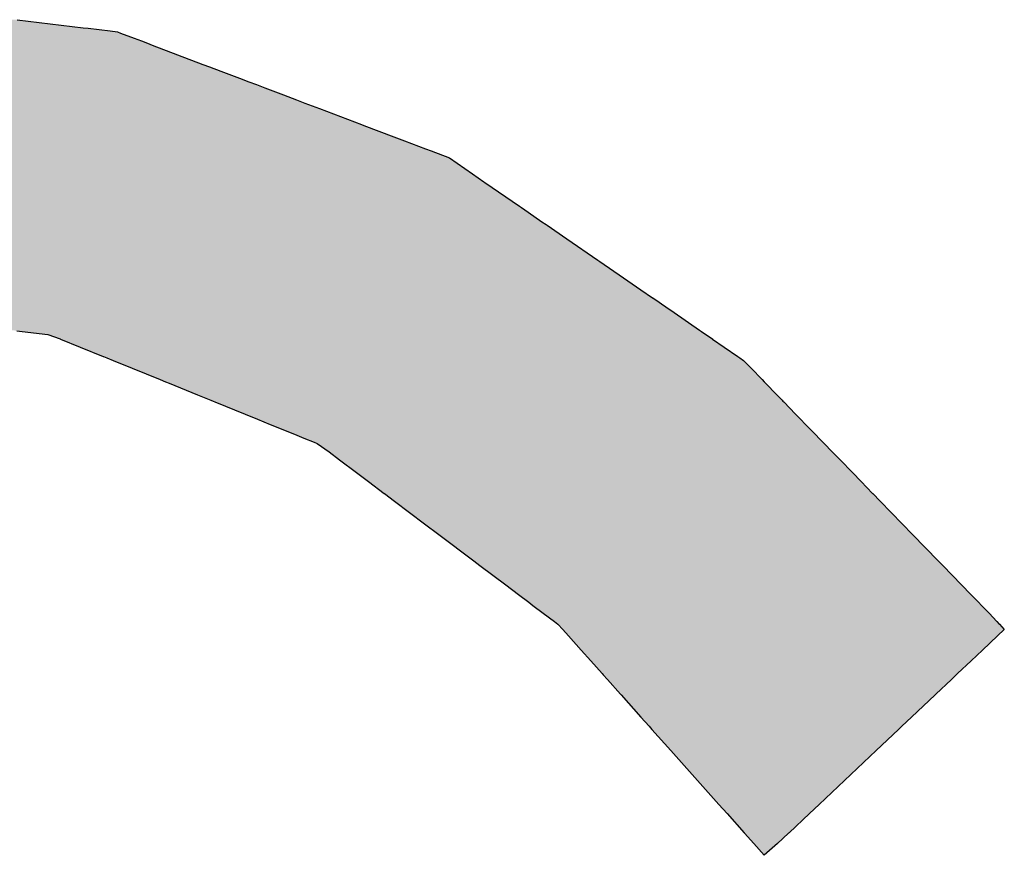
# Model space of a CAD drawing. Extents: x -24 to 701, y -317 to 409.
# Drawn here: x 348 to 351, y -132 to -129 of the extents above; entities that cross this region are included whole.
import ezdxf

# ---------------------------------------------------------------- set-up
doc = ezdxf.new("R2010")
doc.units = 0
doc.layers.add('EBENE_1', color=160, linetype='CONTINUOUS')

# ---------------------------------------------------------------- blocks, each defined once
blk = doc.blocks.new('*U44')
at = {"layer": 'EBENE_1', "color": 7, "linetype": 'CONTINUOUS'}
for p, q in [((2.36699, -43.85839), (2.42243, -43.86514)), ((2.42243, -43.86514), (2.42653, -43.86564)), ((2.42653, -43.86564), (2.44493, -43.86788)), ((2.44493, -43.86788), (2.45117, -43.86864)), ((2.45117, -43.86864), (2.45378, -43.86963)), ((2.45378, -43.86963), (2.46509, -43.87393)), ((2.46509, -43.87393), (2.4712, -43.87625)), ((2.4712, -43.87625), (2.47641, -43.87823)), ((2.47641, -43.87823), (2.48037, -43.87973)), ((2.48037, -43.87973), (2.52287, -43.89588)), ((2.52287, -43.89588), (2.5283, -43.89794)), ((2.5283, -43.89794), (2.53783, -43.90156)), ((2.53783, -43.90156), (2.5536, -43.90755)), ((2.5536, -43.90755), (2.56136, -43.9105)), ((2.56136, -43.9105), (2.56772, -43.91292)), ((2.56772, -43.91292), (2.57469, -43.91557)), ((2.57469, -43.91557), (2.58162, -43.9182)), ((2.58162, -43.9182), (2.59037, -43.92152)), ((2.59037, -43.92152), (2.60121, -43.92564)), ((2.60121, -43.92564), (2.60845, -43.92839)), ((2.60845, -43.92839), (2.62055, -43.93299)), ((2.62055, -43.93299), (2.64421, -43.94198)), ((2.64421, -43.94198), (2.65591, -43.94643)), ((2.65591, -43.94643), (2.65786, -43.94717)), ((2.65786, -43.94717), (2.6829, -43.95668)), ((2.6829, -43.95668), (2.69204, -43.96015)), ((2.69204, -43.96015), (2.70953, -43.9668)), ((2.70953, -43.9668), (2.71425, -43.96859)), ((2.71425, -43.96859), (2.72956, -43.97441)), ((2.72956, -43.97441), (2.7489, -43.98773)), ((2.7489, -43.98773), (2.75853, -43.99436)), ((2.75853, -43.99436), (2.75937, -43.99494)), ((2.75937, -43.99494), (2.78847, -44.01498)), ((2.78847, -44.01498), (2.7901, -44.0161)), ((2.7901, -44.0161), (2.79565, -44.01992)), ((2.79565, -44.01992), (2.80725, -44.02791)), ((2.80725, -44.02791), (2.81072, -44.03029)), ((2.81072, -44.03029), (2.81161, -44.0309)), ((2.81161, -44.0309), (2.82826, -44.04237)), ((2.82826, -44.04237), (2.85416, -44.06021)), ((2.85416, -44.06021), (2.85577, -44.06132)), ((2.85577, -44.06132), (2.87571, -44.07505)), ((2.87571, -44.07505), (2.88293, -44.08001)), ((2.88293, -44.08001), (2.89012, -44.08496)), ((2.89012, -44.08496), (2.89988, -44.09169)), ((2.89988, -44.09169), (2.90021, -44.09191)), ((2.90021, -44.09191), (2.90546, -44.09553)), ((2.90546, -44.09553), (2.90742, -44.09688)), ((2.90742, -44.09688), (2.91476, -44.10193)), ((2.91476, -44.10193), (2.91524, -44.10226)), ((2.91524, -44.10226), (2.91813, -44.10425)), ((2.91813, -44.10425), (2.93949, -44.11896)), ((2.36678, -44.11946), (2.37127, -44.12001)), ((2.37127, -44.12001), (2.39273, -44.12265)), ((2.39273, -44.12265), (2.4031, -44.12632)), ((2.93949, -44.11896), (2.94022, -44.11946)), ((2.94022, -44.11946), (2.94102, -44.12001)), ((2.94102, -44.12001), (2.94485, -44.12265)), ((2.94485, -44.12265), (2.95018, -44.12632)), ((2.4031, -44.12632), (2.40324, -44.12637)), ((2.40324, -44.12637), (2.4198, -44.1331)), ((2.95018, -44.12632), (2.95025, -44.12637)), ((2.95025, -44.12637), (2.96003, -44.1331)), ((2.4198, -44.1331), (2.4392, -44.14099)), ((2.96003, -44.1331), (2.97146, -44.14099)), ((2.4392, -44.14099), (2.43953, -44.14113)), ((2.43953, -44.14113), (2.44212, -44.14218)), ((2.44212, -44.14218), (2.44743, -44.14434)), ((2.44743, -44.14434), (2.4635, -44.15088)), ((2.97146, -44.14099), (2.97165, -44.14113)), ((2.97165, -44.14113), (2.97318, -44.14218)), ((2.97318, -44.14218), (2.97631, -44.14434)), ((2.97631, -44.14434), (2.98265, -44.15088)), ((2.4635, -44.15088), (2.48703, -44.16045)), ((2.98265, -44.15088), (2.99195, -44.16045)), ((2.48703, -44.16045), (2.49154, -44.16228)), ((2.49154, -44.16228), (2.4945, -44.16349)), ((2.4945, -44.16349), (2.51827, -44.17315)), ((2.99195, -44.16045), (2.99373, -44.16228)), ((2.99373, -44.16228), (2.9949, -44.16349)), ((2.9949, -44.16349), (3.00428, -44.17315)), ((2.51827, -44.17315), (2.52961, -44.17777)), ((2.52961, -44.17777), (2.53132, -44.17846)), ((2.53132, -44.17846), (2.53285, -44.17908)), ((2.53285, -44.17908), (2.55825, -44.18942)), ((3.00428, -44.17315), (3.00876, -44.17777)), ((3.00876, -44.17777), (3.00944, -44.17846)), ((3.00944, -44.17846), (3.01004, -44.17908)), ((3.01004, -44.17908), (3.02008, -44.18942)), ((2.55825, -44.18942), (2.5685, -44.19358)), ((3.02008, -44.18942), (3.02412, -44.19358)), ((2.5685, -44.19358), (2.57928, -44.19797)), ((3.02412, -44.19358), (3.02838, -44.19797)), ((2.57928, -44.19797), (2.59415, -44.20402)), ((2.59415, -44.20402), (2.60166, -44.20707)), ((3.02838, -44.19797), (3.03425, -44.20402)), ((3.03425, -44.20402), (3.03722, -44.20707)), ((2.60166, -44.20707), (2.60175, -44.2071)), ((2.60175, -44.2071), (2.60762, -44.2095)), ((2.60762, -44.2095), (2.61607, -44.21293)), ((2.61607, -44.21293), (2.61878, -44.21403)), ((2.61878, -44.21403), (2.62864, -44.22104)), ((3.03722, -44.20707), (3.03725, -44.2071)), ((3.03725, -44.2071), (3.03957, -44.2095)), ((3.03957, -44.2095), (3.04291, -44.21293)), ((3.04291, -44.21293), (3.04398, -44.21403)), ((3.04398, -44.21403), (3.05078, -44.22104)), ((2.62864, -44.22104), (2.63752, -44.22773)), ((3.05078, -44.22104), (3.05728, -44.22773)), ((2.63752, -44.22773), (2.6518, -44.23849)), ((3.05728, -44.22773), (3.06773, -44.23849)), ((2.6518, -44.23849), (2.66168, -44.24594)), ((3.06773, -44.23849), (3.07496, -44.24594)), ((2.66168, -44.24594), (2.67494, -44.25593)), ((3.07496, -44.24594), (3.08466, -44.25593)), ((2.67494, -44.25593), (2.67509, -44.25604)), ((2.67509, -44.25604), (2.68348, -44.26236)), ((2.68348, -44.26236), (2.70883, -44.28146)), ((3.08466, -44.25593), (3.08476, -44.25604)), ((3.08476, -44.25604), (3.09091, -44.26236)), ((3.09091, -44.26236), (3.10945, -44.28146)), ((2.70883, -44.28146), (2.72063, -44.29035)), ((3.10945, -44.28146), (3.11808, -44.29035)), ((2.72063, -44.29035), (2.75001, -44.31248)), ((3.11808, -44.29035), (3.13957, -44.31248)), ((2.75001, -44.31248), (2.75524, -44.31642)), ((3.13957, -44.31248), (3.1434, -44.31642)), ((2.75524, -44.31642), (2.77683, -44.33269)), ((3.1434, -44.31642), (3.1592, -44.33269)), ((2.77683, -44.33269), (2.78748, -44.34072)), ((3.1592, -44.33269), (3.16699, -44.34072)), ((2.78748, -44.34072), (2.79627, -44.34734)), ((3.16699, -44.34072), (3.17342, -44.34734)), ((2.79627, -44.34734), (2.79966, -44.34989)), ((2.79966, -44.34989), (2.80838, -44.35646)), ((3.17342, -44.34734), (3.17589, -44.34989)), ((3.17589, -44.34989), (3.18228, -44.35646)), ((2.80838, -44.35646), (2.81778, -44.36354)), ((3.18228, -44.35646), (3.18893, -44.36354)), ((2.81778, -44.36354), (2.82046, -44.36556)), ((2.82046, -44.36556), (2.82057, -44.36569)), ((2.82057, -44.36569), (2.82463, -44.37012)), ((2.82463, -44.37012), (2.82953, -44.37547)), ((3.18893, -44.36354), (3.19082, -44.36556)), ((3.1951, -44.37012), (3.18944, -44.37547)), ((3.19082, -44.36556), (3.19094, -44.36569)), ((3.19094, -44.36569), (3.1951, -44.37012)), ((2.82953, -44.37547), (2.84022, -44.38745)), ((3.18944, -44.37547), (3.17676, -44.38745)), ((2.84022, -44.38745), (2.84815, -44.39635)), ((3.17676, -44.38745), (3.16735, -44.39635)), ((2.84815, -44.39635), (2.85782, -44.4072)), ((3.16735, -44.39635), (3.15587, -44.4072)), ((2.85782, -44.4072), (2.85871, -44.4082)), ((2.85871, -44.4082), (2.86212, -44.41202)), ((2.86212, -44.41202), (2.87317, -44.42441)), ((3.15077, -44.41202), (3.13766, -44.42441)), ((3.15481, -44.4082), (3.15077, -44.41202)), ((3.15587, -44.4072), (3.15481, -44.4082)), ((2.87317, -44.42441), (2.87361, -44.42491)), ((2.87361, -44.42491), (2.89033, -44.44365)), ((3.13713, -44.42491), (3.1173, -44.44365)), ((3.13766, -44.42441), (3.13713, -44.42491)), ((2.89033, -44.44365), (2.89715, -44.4513)), ((3.1173, -44.44365), (3.10921, -44.4513)), ((2.89715, -44.4513), (2.89956, -44.45401)), ((3.10921, -44.4513), (3.10634, -44.45401)), ((2.89956, -44.45401), (2.91531, -44.47167)), ((3.10634, -44.45401), (3.08766, -44.47167)), ((2.91531, -44.47167), (2.94224, -44.50188)), ((3.08766, -44.47167), (3.0557, -44.50188)), ((2.94224, -44.50188), (2.95566, -44.51692)), ((3.0557, -44.50188), (3.03979, -44.51692)), ((2.95566, -44.51692), (2.96251, -44.5246)), ((3.03979, -44.51692), (3.03166, -44.5246)), ((2.96251, -44.5246), (2.97692, -44.54076)), ((3.03166, -44.5246), (3.01456, -44.54076)), ((2.97692, -44.54076), (2.97721, -44.54109)), ((2.97721, -44.54109), (2.98502, -44.54985)), ((3.01421, -44.54109), (3.00495, -44.54985)), ((3.01456, -44.54076), (3.01421, -44.54109)), ((2.99375, -44.55964), (2.98502, -44.54985)), ((3.00495, -44.54985), (2.99375, -44.55964))]:
    blk.add_line(p, q, dxfattribs=at)
for points in [[(1.87212, -43.85839), (1.84996, -43.86514), (2.42243, -43.86514)], [(1.84832, -43.86564), (1.84097, -43.86788), (2.44493, -43.86788)], [(1.84996, -43.86514), (1.84832, -43.86564), (2.42653, -43.86564)], [(1.82112, -43.87393), (1.81349, -43.87625), (2.4712, -43.87625)], [(1.83522, -43.86963), (1.82112, -43.87393), (2.46509, -43.87393)], [(1.83848, -43.86864), (1.83522, -43.86963), (2.45378, -43.86963)], [(1.84097, -43.86788), (1.83848, -43.86864), (2.45117, -43.86864)], [(1.80206, -43.87973), (1.74903, -43.89588), (2.52287, -43.89588)], [(1.807, -43.87823), (1.80206, -43.87973), (2.48037, -43.87973)], [(1.81349, -43.87625), (1.807, -43.87823), (2.47641, -43.87823)], [(1.74225, -43.89794), (1.73037, -43.90156), (2.53783, -43.90156)], [(1.74903, -43.89588), (1.74225, -43.89794), (2.5283, -43.89794)], [(1.7107, -43.90755), (1.70102, -43.9105), (2.56136, -43.9105)], [(1.73037, -43.90156), (1.7107, -43.90755), (2.5536, -43.90755)], [(1.68438, -43.91557), (1.67573, -43.9182), (2.58162, -43.9182)], [(1.69308, -43.91292), (1.68438, -43.91557), (2.57469, -43.91557)], [(1.70102, -43.9105), (1.69308, -43.91292), (2.56772, -43.91292)], [(1.66482, -43.92152), (1.65129, -43.92564), (2.60121, -43.92564)], [(1.67573, -43.9182), (1.66482, -43.92152), (2.59037, -43.92152)], [(1.62828, -43.93299), (1.61498, -43.94198), (2.64421, -43.94198)], [(1.64226, -43.92839), (1.62828, -43.93299), (2.62055, -43.93299)], [(1.65129, -43.92564), (1.64226, -43.92839), (2.60845, -43.92839)], [(1.60731, -43.94717), (1.59324, -43.95668), (2.6829, -43.95668)], [(1.6084, -43.94643), (1.60731, -43.94717), (2.65786, -43.94717)], [(1.61498, -43.94198), (1.6084, -43.94643), (2.65591, -43.94643)], [(1.59324, -43.95668), (1.5881, -43.96015), (2.69204, -43.96015)], [(1.5881, -43.96015), (1.57827, -43.9668), (2.70953, -43.9668)], [(1.56701, -43.97441), (1.54731, -43.98773), (2.7489, -43.98773)], [(1.57562, -43.96859), (1.56701, -43.97441), (2.72956, -43.97441)], [(1.57827, -43.9668), (1.57562, -43.96859), (2.71425, -43.96859)], [(1.54731, -43.98773), (1.53751, -43.99436), (2.75853, -43.99436)], [(1.53666, -43.99494), (1.50702, -44.01498), (2.78847, -44.01498)], [(1.53751, -43.99436), (1.53666, -43.99494), (2.75937, -43.99494)], [(1.50702, -44.01498), (1.50536, -44.0161), (2.7901, -44.0161)], [(1.49971, -44.01992), (1.48789, -44.02791), (2.80725, -44.02791)], [(1.50536, -44.0161), (1.49971, -44.01992), (2.79565, -44.01992)], [(1.48346, -44.0309), (1.4665, -44.04237), (2.82826, -44.04237)], [(1.48436, -44.03029), (1.48346, -44.0309), (2.81161, -44.0309)], [(1.48789, -44.02791), (1.48436, -44.03029), (2.81072, -44.03029)], [(1.4665, -44.04237), (1.44012, -44.06021), (2.85416, -44.06021)], [(1.43848, -44.06132), (1.41817, -44.07505), (2.87571, -44.07505)], [(1.44012, -44.06021), (1.43848, -44.06132), (2.85577, -44.06132)], [(1.41082, -44.08001), (1.4035, -44.08496), (2.89012, -44.08496)], [(1.41817, -44.07505), (1.41082, -44.08001), (2.88293, -44.08001)], [(1.4035, -44.08496), (1.39356, -44.09169), (2.89988, -44.09169)], [(2.1296, -44.09169), (2.14224, -44.09191), (2.90021, -44.09191)], [(2.14224, -44.09191), (2.17167, -44.09553), (2.90546, -44.09553)], [(2.17167, -44.09553), (2.18267, -44.09688), (2.90742, -44.09688)], [(2.18267, -44.09688), (2.22385, -44.10193), (2.91476, -44.10193)], [(2.22385, -44.10193), (2.22659, -44.10226), (2.91524, -44.10226)], [(2.22659, -44.10226), (2.24278, -44.10425), (2.91813, -44.10425)], [(2.24278, -44.10425), (2.36267, -44.11896), (2.93949, -44.11896)], [(2.36267, -44.11896), (2.36678, -44.11946), (2.94022, -44.11946)], [(2.36678, -44.11946), (2.37127, -44.12001), (2.94102, -44.12001)], [(2.37127, -44.12001), (2.39273, -44.12265), (2.94485, -44.12265)], [(2.39273, -44.12265), (2.4031, -44.12632), (2.95018, -44.12632)], [(2.4031, -44.12632), (2.40324, -44.12637), (2.95025, -44.12637)], [(2.40324, -44.12637), (2.4198, -44.1331), (2.96003, -44.1331)], [(2.4198, -44.1331), (2.4392, -44.14099), (2.97146, -44.14099)], [(2.4392, -44.14099), (2.43953, -44.14113), (2.97165, -44.14113)], [(2.43953, -44.14113), (2.44212, -44.14218), (2.97318, -44.14218)], [(2.44212, -44.14218), (2.44743, -44.14434), (2.97631, -44.14434)], [(2.44743, -44.14434), (2.4635, -44.15088), (2.98265, -44.15088)], [(2.4635, -44.15088), (2.48703, -44.16045), (2.99195, -44.16045)], [(2.48703, -44.16045), (2.49154, -44.16228), (2.99373, -44.16228)], [(2.49154, -44.16228), (2.4945, -44.16349), (2.9949, -44.16349)], [(2.4945, -44.16349), (2.51827, -44.17315), (3.00428, -44.17315)], [(2.51827, -44.17315), (2.52961, -44.17777), (3.00876, -44.17777)], [(2.52961, -44.17777), (2.53132, -44.17846), (3.00944, -44.17846)], [(2.53132, -44.17846), (2.53285, -44.17908), (3.01004, -44.17908)], [(2.53285, -44.17908), (2.55825, -44.18942), (3.02008, -44.18942)], [(2.55825, -44.18942), (2.5685, -44.19358), (3.02412, -44.19358)], [(2.5685, -44.19358), (2.57928, -44.19797), (3.02838, -44.19797)], [(2.57928, -44.19797), (2.59415, -44.20402), (3.03425, -44.20402)], [(2.59415, -44.20402), (2.60166, -44.20707), (3.03722, -44.20707)], [(2.60166, -44.20707), (2.60175, -44.2071), (3.03725, -44.2071)], [(2.60175, -44.2071), (2.60762, -44.2095), (3.03957, -44.2095)], [(2.60762, -44.2095), (2.61607, -44.21293), (3.04291, -44.21293)], [(2.61607, -44.21293), (2.61878, -44.21403), (3.04398, -44.21403)], [(2.61878, -44.21403), (2.62864, -44.22104), (3.05078, -44.22104)], [(2.62864, -44.22104), (2.63752, -44.22773), (3.05728, -44.22773)], [(2.63752, -44.22773), (2.6518, -44.23849), (3.06773, -44.23849)], [(2.6518, -44.23849), (2.66168, -44.24594), (3.07496, -44.24594)], [(2.66168, -44.24594), (2.67494, -44.25593), (3.08466, -44.25593)], [(2.67494, -44.25593), (2.67509, -44.25604), (3.08476, -44.25604)], [(2.67509, -44.25604), (2.68348, -44.26236), (3.09091, -44.26236)], [(2.68348, -44.26236), (2.70883, -44.28146), (3.10945, -44.28146)], [(2.70883, -44.28146), (2.72063, -44.29035), (3.11808, -44.29035)], [(2.72063, -44.29035), (2.75001, -44.31248), (3.13957, -44.31248)], [(2.75001, -44.31248), (2.75524, -44.31642), (3.1434, -44.31642)], [(2.75524, -44.31642), (2.77683, -44.33269), (3.1592, -44.33269)], [(2.77683, -44.33269), (2.78748, -44.34072), (3.16699, -44.34072)], [(2.78748, -44.34072), (2.79627, -44.34734), (3.17342, -44.34734)], [(2.79627, -44.34734), (2.79966, -44.34989), (3.17589, -44.34989)], [(2.79966, -44.34989), (2.80838, -44.35646), (3.18228, -44.35646)], [(2.80838, -44.35646), (2.81778, -44.36354), (3.18893, -44.36354)], [(2.81778, -44.36354), (2.82046, -44.36556), (3.19082, -44.36556)], [(2.82046, -44.36556), (2.82057, -44.36569), (3.19094, -44.36569)], [(2.82057, -44.36569), (2.82463, -44.37012), (3.1951, -44.37012)], [(2.82463, -44.37012), (2.82953, -44.37547), (3.18944, -44.37547)], [(2.82953, -44.37547), (2.84022, -44.38745), (3.17676, -44.38745)], [(2.84022, -44.38745), (2.84815, -44.39635), (3.16735, -44.39635)], [(2.84815, -44.39635), (2.85782, -44.4072), (3.15587, -44.4072)], [(2.85782, -44.4072), (2.85871, -44.4082), (3.15481, -44.4082)], [(2.85871, -44.4082), (2.86212, -44.41202), (3.15077, -44.41202)], [(2.86212, -44.41202), (2.87317, -44.42441), (3.13766, -44.42441)], [(2.87317, -44.42441), (2.87361, -44.42491), (3.13713, -44.42491)], [(2.87361, -44.42491), (2.89033, -44.44365), (3.1173, -44.44365)], [(2.89033, -44.44365), (2.89715, -44.4513), (3.10921, -44.4513)], [(2.89715, -44.4513), (2.89956, -44.45401), (3.10634, -44.45401)], [(2.89956, -44.45401), (2.91531, -44.47167), (3.08766, -44.47167)], [(2.91531, -44.47167), (2.94224, -44.50188), (3.0557, -44.50188)], [(2.94224, -44.50188), (2.95566, -44.51692), (3.03979, -44.51692)], [(2.95566, -44.51692), (2.96251, -44.5246), (3.03166, -44.5246)], [(2.96251, -44.5246), (2.97692, -44.54076), (3.01456, -44.54076)], [(2.97692, -44.54076), (2.97721, -44.54109), (3.01421, -44.54109)], [(2.97721, -44.54109), (2.98502, -44.54985), (3.00495, -44.54985)]]:
    blk.add_solid(points, dxfattribs=at)
at = {"layer": 'EBENE_1', "color": 7, "linetype": 'CONTINUOUS', "extrusion": (0, 0, -1)}
for points in [[(-1.87212, -43.85839), (-2.36699, -43.85839), (-2.42243, -43.86514)], [(-1.84832, -43.86564), (-2.42653, -43.86564), (-2.44493, -43.86788)], [(-1.84996, -43.86514), (-2.42243, -43.86514), (-2.42653, -43.86564)], [(-1.82112, -43.87393), (-2.46509, -43.87393), (-2.4712, -43.87625)], [(-1.83522, -43.86963), (-2.45378, -43.86963), (-2.46509, -43.87393)], [(-1.83848, -43.86864), (-2.45117, -43.86864), (-2.45378, -43.86963)], [(-1.84097, -43.86788), (-2.44493, -43.86788), (-2.45117, -43.86864)], [(-1.80206, -43.87973), (-2.48037, -43.87973), (-2.52287, -43.89588)], [(-1.807, -43.87823), (-2.47641, -43.87823), (-2.48037, -43.87973)], [(-1.81349, -43.87625), (-2.4712, -43.87625), (-2.47641, -43.87823)], [(-1.74225, -43.89794), (-2.5283, -43.89794), (-2.53783, -43.90156)], [(-1.74903, -43.89588), (-2.52287, -43.89588), (-2.5283, -43.89794)], [(-1.7107, -43.90755), (-2.5536, -43.90755), (-2.56136, -43.9105)], [(-1.73037, -43.90156), (-2.53783, -43.90156), (-2.5536, -43.90755)], [(-1.68438, -43.91557), (-2.57469, -43.91557), (-2.58162, -43.9182)], [(-1.69308, -43.91292), (-2.56772, -43.91292), (-2.57469, -43.91557)], [(-1.70102, -43.9105), (-2.56136, -43.9105), (-2.56772, -43.91292)], [(-1.66482, -43.92152), (-2.59037, -43.92152), (-2.60121, -43.92564)], [(-1.67573, -43.9182), (-2.58162, -43.9182), (-2.59037, -43.92152)], [(-1.62828, -43.93299), (-2.62055, -43.93299), (-2.64421, -43.94198)], [(-1.64226, -43.92839), (-2.60845, -43.92839), (-2.62055, -43.93299)], [(-1.65129, -43.92564), (-2.60121, -43.92564), (-2.60845, -43.92839)], [(-1.60731, -43.94717), (-2.65786, -43.94717), (-2.6829, -43.95668)], [(-1.6084, -43.94643), (-2.65591, -43.94643), (-2.65786, -43.94717)], [(-1.61498, -43.94198), (-2.64421, -43.94198), (-2.65591, -43.94643)], [(-1.59324, -43.95668), (-2.6829, -43.95668), (-2.69204, -43.96015)], [(-1.5881, -43.96015), (-2.69204, -43.96015), (-2.70953, -43.9668)], [(-1.56701, -43.97441), (-2.72956, -43.97441), (-2.7489, -43.98773)], [(-1.57562, -43.96859), (-2.71425, -43.96859), (-2.72956, -43.97441)], [(-1.57827, -43.9668), (-2.70953, -43.9668), (-2.71425, -43.96859)], [(-1.54731, -43.98773), (-2.7489, -43.98773), (-2.75853, -43.99436)], [(-1.53666, -43.99494), (-2.75937, -43.99494), (-2.78847, -44.01498)], [(-1.53751, -43.99436), (-2.75853, -43.99436), (-2.75937, -43.99494)], [(-1.50702, -44.01498), (-2.78847, -44.01498), (-2.7901, -44.0161)], [(-1.49971, -44.01992), (-2.79565, -44.01992), (-2.80725, -44.02791)], [(-1.50536, -44.0161), (-2.7901, -44.0161), (-2.79565, -44.01992)], [(-1.48346, -44.0309), (-2.81161, -44.0309), (-2.82826, -44.04237)], [(-1.48436, -44.03029), (-2.81072, -44.03029), (-2.81161, -44.0309)], [(-1.48789, -44.02791), (-2.80725, -44.02791), (-2.81072, -44.03029)], [(-1.4665, -44.04237), (-2.82826, -44.04237), (-2.85416, -44.06021)], [(-1.43848, -44.06132), (-2.85577, -44.06132), (-2.87571, -44.07505)], [(-1.44012, -44.06021), (-2.85416, -44.06021), (-2.85577, -44.06132)], [(-1.41082, -44.08001), (-2.88293, -44.08001), (-2.89012, -44.08496)], [(-1.41817, -44.07505), (-2.87571, -44.07505), (-2.88293, -44.08001)], [(-1.4035, -44.08496), (-2.89012, -44.08496), (-2.89988, -44.09169)], [(-2.1296, -44.09169), (-2.89988, -44.09169), (-2.90021, -44.09191)], [(-2.14224, -44.09191), (-2.90021, -44.09191), (-2.90546, -44.09553)], [(-2.17167, -44.09553), (-2.90546, -44.09553), (-2.90742, -44.09688)], [(-2.18267, -44.09688), (-2.90742, -44.09688), (-2.91476, -44.10193)], [(-2.22385, -44.10193), (-2.91476, -44.10193), (-2.91524, -44.10226)], [(-2.22659, -44.10226), (-2.91524, -44.10226), (-2.91813, -44.10425)], [(-2.24278, -44.10425), (-2.91813, -44.10425), (-2.93949, -44.11896)], [(-2.36267, -44.11896), (-2.93949, -44.11896), (-2.94022, -44.11946)], [(-2.36678, -44.11946), (-2.94022, -44.11946), (-2.94102, -44.12001)], [(-2.37127, -44.12001), (-2.94102, -44.12001), (-2.94485, -44.12265)], [(-2.39273, -44.12265), (-2.94485, -44.12265), (-2.95018, -44.12632)], [(-2.4031, -44.12632), (-2.95018, -44.12632), (-2.95025, -44.12637)], [(-2.40324, -44.12637), (-2.95025, -44.12637), (-2.96003, -44.1331)], [(-2.4198, -44.1331), (-2.96003, -44.1331), (-2.97146, -44.14099)], [(-2.4392, -44.14099), (-2.97146, -44.14099), (-2.97165, -44.14113)], [(-2.43953, -44.14113), (-2.97165, -44.14113), (-2.97318, -44.14218)], [(-2.44212, -44.14218), (-2.97318, -44.14218), (-2.97631, -44.14434)], [(-2.44743, -44.14434), (-2.97631, -44.14434), (-2.98265, -44.15088)], [(-2.4635, -44.15088), (-2.98265, -44.15088), (-2.99195, -44.16045)], [(-2.48703, -44.16045), (-2.99195, -44.16045), (-2.99373, -44.16228)], [(-2.49154, -44.16228), (-2.99373, -44.16228), (-2.9949, -44.16349)], [(-2.4945, -44.16349), (-2.9949, -44.16349), (-3.00428, -44.17315)], [(-2.51827, -44.17315), (-3.00428, -44.17315), (-3.00876, -44.17777)], [(-2.52961, -44.17777), (-3.00876, -44.17777), (-3.00944, -44.17846)], [(-2.53132, -44.17846), (-3.00944, -44.17846), (-3.01004, -44.17908)], [(-2.53285, -44.17908), (-3.01004, -44.17908), (-3.02008, -44.18942)], [(-2.55825, -44.18942), (-3.02008, -44.18942), (-3.02412, -44.19358)], [(-2.5685, -44.19358), (-3.02412, -44.19358), (-3.02838, -44.19797)], [(-2.57928, -44.19797), (-3.02838, -44.19797), (-3.03425, -44.20402)], [(-2.59415, -44.20402), (-3.03425, -44.20402), (-3.03722, -44.20707)], [(-2.60166, -44.20707), (-3.03722, -44.20707), (-3.03725, -44.2071)], [(-2.60175, -44.2071), (-3.03725, -44.2071), (-3.03957, -44.2095)], [(-2.60762, -44.2095), (-3.03957, -44.2095), (-3.04291, -44.21293)], [(-2.61607, -44.21293), (-3.04291, -44.21293), (-3.04398, -44.21403)], [(-2.61878, -44.21403), (-3.04398, -44.21403), (-3.05078, -44.22104)], [(-2.62864, -44.22104), (-3.05078, -44.22104), (-3.05728, -44.22773)], [(-2.63752, -44.22773), (-3.05728, -44.22773), (-3.06773, -44.23849)], [(-2.6518, -44.23849), (-3.06773, -44.23849), (-3.07496, -44.24594)], [(-2.66168, -44.24594), (-3.07496, -44.24594), (-3.08466, -44.25593)], [(-2.67494, -44.25593), (-3.08466, -44.25593), (-3.08476, -44.25604)], [(-2.67509, -44.25604), (-3.08476, -44.25604), (-3.09091, -44.26236)], [(-2.68348, -44.26236), (-3.09091, -44.26236), (-3.10945, -44.28146)], [(-2.70883, -44.28146), (-3.10945, -44.28146), (-3.11808, -44.29035)], [(-2.72063, -44.29035), (-3.11808, -44.29035), (-3.13957, -44.31248)], [(-2.75001, -44.31248), (-3.13957, -44.31248), (-3.1434, -44.31642)], [(-2.75524, -44.31642), (-3.1434, -44.31642), (-3.1592, -44.33269)], [(-2.77683, -44.33269), (-3.1592, -44.33269), (-3.16699, -44.34072)], [(-2.78748, -44.34072), (-3.16699, -44.34072), (-3.17342, -44.34734)], [(-2.79627, -44.34734), (-3.17342, -44.34734), (-3.17589, -44.34989)], [(-2.79966, -44.34989), (-3.17589, -44.34989), (-3.18228, -44.35646)], [(-2.80838, -44.35646), (-3.18228, -44.35646), (-3.18893, -44.36354)], [(-2.81778, -44.36354), (-3.18893, -44.36354), (-3.19082, -44.36556)], [(-2.82046, -44.36556), (-3.19082, -44.36556), (-3.19094, -44.36569)], [(-2.82057, -44.36569), (-3.19094, -44.36569), (-3.1951, -44.37012)], [(-2.82463, -44.37012), (-3.1951, -44.37012), (-3.18944, -44.37547)], [(-2.82953, -44.37547), (-3.18944, -44.37547), (-3.17676, -44.38745)], [(-2.84022, -44.38745), (-3.17676, -44.38745), (-3.16735, -44.39635)], [(-2.84815, -44.39635), (-3.16735, -44.39635), (-3.15587, -44.4072)], [(-2.85782, -44.4072), (-3.15587, -44.4072), (-3.15481, -44.4082)], [(-2.85871, -44.4082), (-3.15481, -44.4082), (-3.15077, -44.41202)], [(-2.86212, -44.41202), (-3.15077, -44.41202), (-3.13766, -44.42441)], [(-2.87317, -44.42441), (-3.13766, -44.42441), (-3.13713, -44.42491)], [(-2.87361, -44.42491), (-3.13713, -44.42491), (-3.1173, -44.44365)], [(-2.89033, -44.44365), (-3.1173, -44.44365), (-3.10921, -44.4513)], [(-2.89715, -44.4513), (-3.10921, -44.4513), (-3.10634, -44.45401)], [(-2.89956, -44.45401), (-3.10634, -44.45401), (-3.08766, -44.47167)], [(-2.91531, -44.47167), (-3.08766, -44.47167), (-3.0557, -44.50188)], [(-2.94224, -44.50188), (-3.0557, -44.50188), (-3.03979, -44.51692)], [(-2.95566, -44.51692), (-3.03979, -44.51692), (-3.03166, -44.5246)], [(-2.96251, -44.5246), (-3.03166, -44.5246), (-3.01456, -44.54076)], [(-2.97692, -44.54076), (-3.01456, -44.54076), (-3.01421, -44.54109)], [(-2.97721, -44.54109), (-3.01421, -44.54109), (-3.00495, -44.54985)], [(-2.98502, -44.54985), (-3.00495, -44.54985), (-2.99375, -44.55964)]]:
    blk.add_solid(points, dxfattribs=at)
blk = doc.blocks.new('AI9-BLK1')
at = {"layer": 'EBENE_1', "color": 7, "linetype": 'CONTINUOUS'}
blk.add_blockref('*U44', (0, 0), dxfattribs=at)

msp = doc.modelspace()

# ---------------------------------------------------------------- block references
at = {"layer": 'EBENE_1', "color": 7, "xscale": 4.004009269000886, "yscale": 4.004009269000886, "zscale": 4.004009269000886}
msp.add_blockref('AI9-BLK1', (338.6794, 46.4591), dxfattribs=at)

doc.saveas('drawing.dxf')
